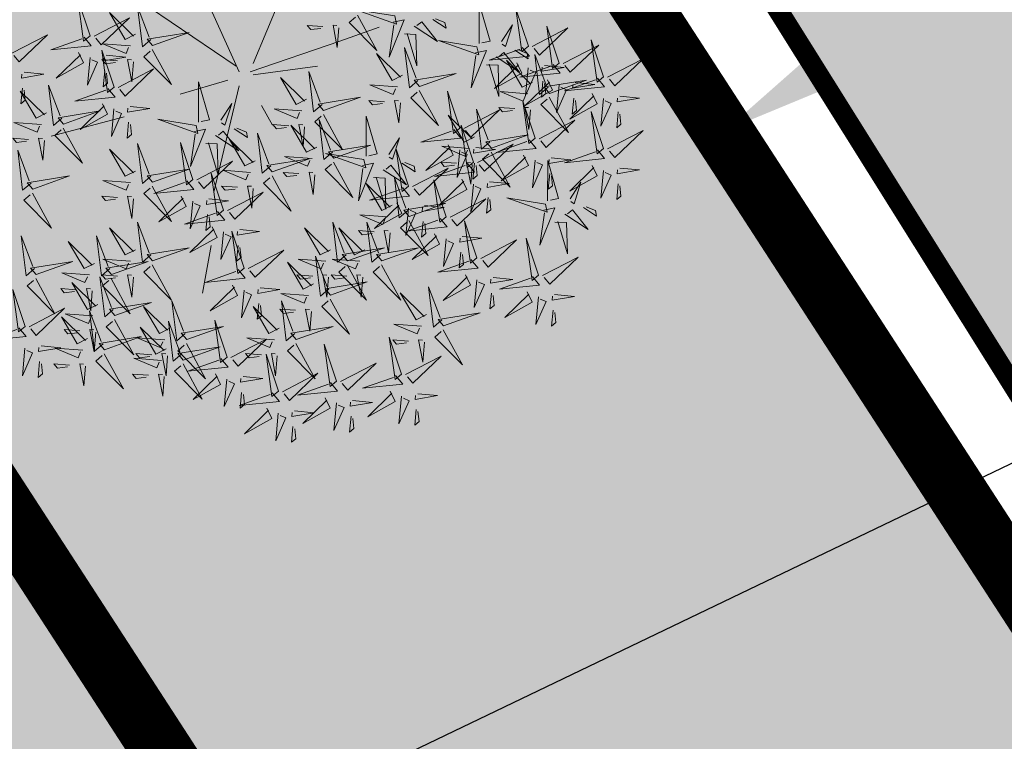
# Model space of a CAD drawing. Units: metres. Extents: x 545282 to 546280, y 6582523 to 6582883.
# Drawn here: x 545367 to 545372, y 6582752 to 6582756 of the extents above; entities that cross this region are included whole.
import ezdxf
from ezdxf import colors
from ezdxf.entities.mleader import LeaderData, LeaderLine
from ezdxf.math import Vec2, Vec3

# ---------------------------------------------------------------- set-up
doc = ezdxf.new("R2010")
doc.units = ezdxf.units.M
doc.linetypes.add('DIVIDE', pattern=[31.75, 12.7, -6.35, 0, -6.35, 0, -6.35])
doc.layers.get('Defpoints').update_dxf_attribs({"lineweight": 13})
for name, color, linetype in [('+PUUD', 86, 'Continuous'), ('dp_hoonestus', 7, 'Continuous'), ('dp_krunt', 1, 'Continuous'), ('dp_transp_tee_avalikuks', 7, 'Continuous'), ('opt-haljastus', 7, 'Continuous'), ('OPT-hoonest_õigus', 7, 'Continuous'), ('opt-kitsendus', 7, 'Continuous'), ('OPT-MÕÕDUD', 7, 'Continuous'), ('Planeeritav haljastus', 7, 'Continuous')]:
    doc.layers.add(name, color=color, linetype=linetype)
doc.styles.add('Arial Narrow (bold)', font='ARIALNB.TTF')
doc.styles.get("Standard").update_dxf_attribs({"font": 'txt.shx'})
doc.dimstyles.new('ISO-25', dxfattribs={"dimtxt": 2.5, "dimasz": 2.5, "dimexe": 1.25, "dimexo": 0.625, "dimtad": 1, "dimtxsty": 'Standard', "dimcen": 2.5, "dimadec": 0, "dimazin": 0, "dimtfac": 1, "dimtmove": 0, "dimatfit": 3, "dimfxl": 1, "dimarcsym": 0})

# ---------------------------------------------------------------- blocks, each defined once
blk = doc.blocks.new('*D198')
at = {"layer": 'Defpoints', "color": 0, "transparency": 16777216}
for p in [(545383.7586, 6582762.6442), (545369.767, 6582756.7261), (545370.7824, 6582755.0988)]:
    blk.add_point(p, dxfattribs=at)
at = {"layer": 'OPT-MÕÕDUD', "color": 0, "lineweight": -2, "transparency": 16777216}
for p, q in [((545383.4277, 6582763.1744), (545382.8489, 6582764.102)), ((545382.2381, 6582762.2474), (545372.055, 6582755.8929)), ((545370.0979, 6582756.1958), (545371.4442, 6582754.0383))]:
    blk.add_line(p, q, dxfattribs=at)
at = {"layer": 'OPT-MÕÕDUD', "color": 0, "transparency": 16777216}
for points in [[(545382.1057, 6582762.4595), (545382.3704, 6582762.0353), (545383.5106, 6582763.0415)], [(545371.9226, 6582756.105), (545372.1873, 6582755.6808), (545370.7824, 6582755.0988)]]:
    blk.add_solid(points, dxfattribs=at)
at = {"layer": 'OPT-MÕÕDUD', "color": 0, "transparency": 16777216, "insert": (545377.2992, 6582761.5697), "char_height": 3, "attachment_point": 5, "rotation": 31.9653, "style": 'Arial Narrow (bold)'}
blk.add_mtext('15,0', dxfattribs=at)
blk = doc.blocks.new('dsfsdf')
at = {"layer": '+PUUD', "color": 32, "lineweight": 13}
for p, q in [((545104.8467, 6584745.7646), (545105.0814, 6584746.3228)), ((545104.7908, 6584745.7311), (545104.5561, 6584746.2558)), ((545104.7796, 6584745.7535), (545104.4332, 6584745.9879)), ((545105.1932, 6584745.8539), (545105.3497, 6584745.9097)), ((545104.8355, 6584745.7311), (545105.1932, 6584745.8539)), ((545104.8467, 6584745.72), (545105.1038, 6584745.7535)), ((545104.7461, 6584745.6976), (545104.5561, 6584745.6418)), ((545104.7908, 6584745.6753), (545104.6902, 6584745.2511)), ((545104.8802, 6584745.5972), (545104.9249, 6584745.519)), ((545104.3326, 6584745.5525), (545104.042, 6584745.4744)), ((545104.6791, 6584745.039), (545104.6455, 6584744.8493))]:
    blk.add_line(p, q, dxfattribs=at)
at = {"layer": '+PUUD', "lineweight": 13}
for points in [[(545104.197, 6584745.8754), (545104.1476, 6584746.023), (545104.1712, 6584745.8541), (545104.197, 6584745.8754)], [(545104.4396, 6584745.8608), (545104.4057, 6584745.8316), (545104.3862, 6584745.9915), (545104.4324, 6584745.8692)], [(545105.4121, 6584745.9543), (545105.2584, 6584745.979), (545105.419, 6584745.9215), (545105.4121, 6584745.9543)], [(545105.7484, 6584745.8448), (545105.7491, 6584746.0046), (545105.7922, 6584745.854), (545105.7593, 6584745.8471)], [(545105.9446, 6584745.8345), (545105.8952, 6584745.9821), (545105.9187, 6584745.8132), (545105.9446, 6584745.8345)], [(545104.2127, 6584745.8739), (545104.3546, 6584745.9475), (545104.2412, 6584745.8394), (545104.2198, 6584745.8653)], [(545104.3778, 6584745.8812), (545104.3366, 6584745.8606), (545104.2736, 6584745.9683), (545104.3694, 6584745.874)], [(545105.2637, 6584745.9572), (545105.3401, 6584745.8168), (545105.2298, 6584745.928), (545105.2552, 6584745.9499)], [(545105.4058, 6584745.9301), (545105.4495, 6584745.9393), (545105.3896, 6584745.7898), (545105.4081, 6584745.9192)], [(545105.4892, 6584745.9134), (545105.5818, 6584745.8531), (545105.5197, 6584745.9313), (545105.5001, 6584745.9157)], [(545105.5635, 6584745.9405), (545105.6164, 6584745.906), (545105.6118, 6584745.9278), (545105.5744, 6584745.9428)], [(545105.1256, 6584745.9121), (545105.0626, 6584745.9168), (545105.0771, 6584745.8999), (545105.1171, 6584745.9048)], [(545105.1886, 6584745.9073), (545105.1826, 6584745.8286), (545105.1656, 6584745.917), (545105.1813, 6584745.9158)], [(545105.8382, 6584745.8522), (545105.8814, 6584745.9184), (545105.8537, 6584745.8327), (545105.8405, 6584745.8413)], [(545105.9603, 6584745.833), (545106.1022, 6584745.9065), (545105.9887, 6584745.7985), (545105.9674, 6584745.8244)], [(545106.0674, 6584745.7663), (545106.0181, 6584745.9139), (545106.0416, 6584745.745), (545106.0674, 6584745.7663)], [(545104.1727, 6584745.8698), (545104.2011, 6584745.8353), (545104.0409, 6584745.8191), (545104.1641, 6584745.8627)], [(545104.4457, 6584745.8366), (545104.5923, 6584745.8889), (545104.4239, 6584745.8619), (545104.4457, 6584745.8366)], [(545105.4501, 6584745.8824), (545105.4961, 6584745.8807), (545105.4995, 6584745.7559), (545105.461, 6584745.8847)], [(545105.7398, 6584745.8315), (545105.5861, 6584745.8563), (545105.7467, 6584745.7988), (545105.7398, 6584745.8315)], [(545106.2449, 6584745.7118), (545106.1955, 6584745.8594), (545106.2191, 6584745.6905), (545106.2449, 6584745.7118)], [(545104.2926, 6584745.6709), (545104.2432, 6584745.8185), (545104.2667, 6584745.6496), (545104.2926, 6584745.6709)], [(545104.3585, 6584745.8352), (545104.2482, 6584745.8434), (545104.3403, 6584745.8049), (545104.35, 6584745.8279)], [(545105.5045, 6584745.6971), (545105.4706, 6584745.668), (545105.4511, 6584745.8279), (545105.4973, 6584745.7056)], [(545105.7334, 6584745.8074), (545105.7772, 6584745.8166), (545105.7172, 6584745.6671), (545105.7357, 6584745.7965)], [(545105.9202, 6584745.8289), (545105.9487, 6584745.7944), (545105.7884, 6584745.7782), (545105.9116, 6584745.8218)], [(545105.8911, 6584745.8177), (545105.9441, 6584745.7832), (545105.9395, 6584745.8051), (545105.9021, 6584745.82)], [(545106.0831, 6584745.7648), (545106.2251, 6584745.8384), (545106.1116, 6584745.7303), (545106.0903, 6584745.7562)], [(545104.1966, 6584745.7882), (545104.1861, 6584745.6781), (545104.2266, 6584745.7694), (545104.2037, 6584745.7796)], [(545104.3064, 6584745.7757), (545104.2434, 6584745.7804), (545104.258, 6584745.7635), (545104.2979, 6584745.7684)], [(545104.261, 6584745.7978), (545104.3396, 6584745.7902), (545104.2509, 6584745.775), (545104.2524, 6584745.7907)], [(545105.4427, 6584745.7176), (545105.4016, 6584745.6969), (545105.3385, 6584745.8046), (545105.4343, 6584745.7103)], [(545105.8169, 6584745.7907), (545105.9095, 6584745.7304), (545105.8474, 6584745.8085), (545105.8278, 6584745.793)], [(545105.9615, 6584745.6903), (545105.9204, 6584745.6697), (545105.8573, 6584745.7774), (545105.9531, 6584745.6831)], [(545106.0233, 6584745.6699), (545105.9894, 6584745.6407), (545105.9699, 6584745.8006), (545106.0161, 6584745.6783)], [(545106.2606, 6584745.7103), (545106.4025, 6584745.7838), (545106.2891, 6584745.6758), (545106.2677, 6584745.7016)], [(545104.255, 6584745.7349), (545104.249, 6584745.672), (545104.2662, 6584745.6862), (545104.2621, 6584745.7263)], [(545104.3083, 6584745.6694), (545104.4502, 6584745.7429), (545104.3367, 6584745.6349), (545104.3154, 6584745.6607)], [(545105.7777, 6584745.7597), (545105.8238, 6584745.7579), (545105.8272, 6584745.6332), (545105.7887, 6584745.762)], [(545105.8985, 6584745.7676), (545105.9183, 6584745.726), (545105.8094, 6584745.6651), (545105.9056, 6584745.7589)], [(545106.0431, 6584745.7608), (545106.0715, 6584745.7263), (545105.9113, 6584745.71), (545106.0345, 6584745.7537)], [(545105.9442, 6584745.7473), (545105.9336, 6584745.6372), (545105.9741, 6584745.7285), (545105.9513, 6584745.7386)], [(545106.0085, 6584745.7569), (545106.0872, 6584745.7493), (545105.9984, 6584745.7341), (545105.9999, 6584745.7498)], [(545105.0605, 6584745.6222), (545105.0193, 6584745.6015), (545104.9562, 6584745.7092), (545105.052, 6584745.6149)], [(545105.1223, 6584745.6017), (545105.0884, 6584745.5725), (545105.0689, 6584745.7324), (545105.115, 6584745.6102)], [(545105.5106, 6584745.6729), (545105.6572, 6584745.7253), (545105.4888, 6584745.6983), (545105.5106, 6584745.6729)], [(545106.0214, 6584745.6994), (545106.0412, 6584745.6578), (545105.9322, 6584745.5969), (545106.0285, 6584745.6908)], [(545106.0294, 6584745.6456), (545106.176, 6584745.698), (545106.0076, 6584745.671), (545106.0294, 6584745.6456)], [(545106.2206, 6584745.7062), (545106.249, 6584745.6717), (545106.0888, 6584745.6555), (545106.212, 6584745.6991)], [(545104.2682, 6584745.6653), (545104.2967, 6584745.6308), (545104.1365, 6584745.6146), (545104.2596, 6584745.6582)], [(545104.6289, 6584745.5311), (545104.6295, 6584745.691), (545104.6726, 6584745.5403), (545104.6398, 6584745.5334)], [(545105.4234, 6584745.6715), (545105.3131, 6584745.6798), (545105.4052, 6584745.6412), (545105.4149, 6584745.6643)], [(545105.5094, 6584745.6572), (545105.5858, 6584745.5168), (545105.4755, 6584745.628), (545105.5009, 6584745.6499)], [(545106.0025, 6584745.694), (545105.9965, 6584745.6311), (545106.0138, 6584745.6453), (545106.0096, 6584745.6854)], [(545106.067, 6584745.6791), (545106.0565, 6584745.569), (545106.097, 6584745.6603), (545106.0741, 6584745.6705)], [(545106.1314, 6584745.6887), (545106.21, 6584745.6811), (545106.1213, 6584745.6659), (545106.1228, 6584745.6816)], [(545105.1283, 6584745.5775), (545105.2749, 6584745.6298), (545105.1065, 6584745.6029), (545105.1283, 6584745.5775)], [(545105.3713, 6584745.6121), (545105.3083, 6584745.6168), (545105.3229, 6584745.5999), (545105.3628, 6584745.6048)], [(545105.4343, 6584745.6074), (545105.4283, 6584745.5286), (545105.4113, 6584745.617), (545105.4271, 6584745.6158)], [(545105.6715, 6584745.5073), (545105.6221, 6584745.6549), (545105.6457, 6584745.486), (545105.6715, 6584745.5073)], [(545105.9422, 6584745.6443), (545105.8319, 6584745.6525), (545105.924, 6584745.614), (545105.9337, 6584745.637)], [(545106.0282, 6584745.6299), (545106.1047, 6584745.4895), (545105.9943, 6584745.6008), (545106.0197, 6584745.6226)], [(545106.1988, 6584745.6448), (545106.2187, 6584745.6032), (545106.1097, 6584745.5424), (545106.206, 6584745.6362)], [(545106.1254, 6584745.6258), (545106.1194, 6584745.5629), (545106.1366, 6584745.5771), (545106.1325, 6584745.6172)], [(545106.2445, 6584745.6245), (545106.234, 6584745.5145), (545106.2745, 6584745.6058), (545106.2516, 6584745.6159)], [(545106.3089, 6584745.6342), (545106.3875, 6584745.6266), (545106.2988, 6584745.6114), (545106.3003, 6584745.6271)], [(545104.2465, 6584745.6039), (545104.2663, 6584745.5623), (545104.1574, 6584745.5015), (545104.2536, 6584745.5953)], [(545104.2922, 6584745.5836), (545104.2817, 6584745.4736), (545104.3221, 6584745.5649), (545104.2993, 6584745.575)], [(545104.3566, 6584745.5933), (545104.4352, 6584745.5857), (545104.3465, 6584745.5704), (545104.348, 6584745.5862)], [(545104.7187, 6584745.5386), (545104.7619, 6584745.6047), (545104.7342, 6584745.5191), (545104.721, 6584745.5277)], [(545105.0411, 6584745.5761), (545104.9308, 6584745.5844), (545105.023, 6584745.5458), (545105.0326, 6584745.5688)], [(545105.6872, 6584745.5057), (545105.8291, 6584745.5793), (545105.7157, 6584745.4712), (545105.6943, 6584745.4971)], [(545105.7913, 6584745.4517), (545105.7573, 6584745.4226), (545105.7378, 6584745.5824), (545105.784, 6584745.4602)], [(545105.8901, 6584745.5848), (545105.8271, 6584745.5895), (545105.8417, 6584745.5726), (545105.8816, 6584745.5775)], [(545105.9719, 6584745.4663), (545105.9225, 6584745.614), (545105.946, 6584745.445), (545105.9719, 6584745.4663)], [(545105.9531, 6584745.5801), (545105.9471, 6584745.5013), (545105.9301, 6584745.5897), (545105.9459, 6584745.5886)], [(545104.0907, 6584745.5229), (545104.2373, 6584745.5753), (545104.0689, 6584745.5483), (545104.0907, 6584745.5229)], [(545105.1271, 6584745.5617), (545105.2036, 6584745.4213), (545105.0932, 6584745.5326), (545105.1187, 6584745.5544)], [(545105.1632, 6584745.4108), (545105.1293, 6584745.3816), (545105.1098, 6584745.5415), (545105.156, 6584745.4193)], [(545105.2979, 6584745.3948), (545105.2985, 6584745.5546), (545105.3416, 6584745.404), (545105.3088, 6584745.3971)], [(545105.7294, 6584745.4722), (545105.6883, 6584745.4515), (545105.6252, 6584745.5592), (545105.721, 6584745.4649)], [(545105.9876, 6584745.4648), (545106.1295, 6584745.5384), (545106.016, 6584745.4303), (545105.9947, 6584745.4562)], [(545106.2449, 6584745.4254), (545106.1955, 6584745.573), (545106.2191, 6584745.4041), (545106.2449, 6584745.4254)], [(545106.3029, 6584745.5713), (545106.2969, 6584745.5084), (545106.3141, 6584745.5226), (545106.31, 6584745.5627)], [(545104.3506, 6584745.5304), (545104.3446, 6584745.4675), (545104.3618, 6584745.4817), (545104.3577, 6584745.5218)], [(545104.6139, 6584745.4938), (545104.6576, 6584745.503), (545104.5977, 6584745.3535), (545104.6162, 6584745.4828)], [(545104.7716, 6584745.5041), (545104.8246, 6584745.4696), (545104.82, 6584745.4915), (545104.7826, 6584745.5064)], [(545104.989, 6584745.5166), (545104.926, 6584745.5214), (545104.9406, 6584745.5044), (545104.9806, 6584745.5093)], [(545105.1014, 6584745.4313), (545105.0602, 6584745.4106), (545104.9972, 6584745.5183), (545105.0929, 6584745.424)], [(545105.0521, 6584745.5119), (545105.0461, 6584745.4332), (545105.029, 6584745.5216), (545105.0448, 6584745.5204)], [(545105.6472, 6584745.5017), (545105.6756, 6584745.4672), (545105.5154, 6584745.451), (545105.6386, 6584745.4946)], [(545105.7261, 6584745.3709), (545105.6767, 6584745.5185), (545105.7003, 6584745.3496), (545105.7261, 6584745.3709)], [(545104.6974, 6584745.4771), (545104.79, 6584745.4167), (545104.7279, 6584745.4949), (545104.7083, 6584745.4794)], [(545104.8557, 6584745.3767), (545104.8145, 6584745.356), (545104.7514, 6584745.4637), (545104.8472, 6584745.3694)], [(545104.9175, 6584745.3562), (545104.8836, 6584745.3271), (545104.8641, 6584745.487), (545104.9102, 6584745.3647)], [(545105.3877, 6584745.4023), (545105.4309, 6584745.4684), (545105.4032, 6584745.3827), (545105.39, 6584745.3913)], [(545105.7973, 6584745.4275), (545105.9439, 6584745.4798), (545105.7755, 6584745.4529), (545105.7973, 6584745.4275)], [(545105.9475, 6584745.4608), (545105.976, 6584745.4263), (545105.8157, 6584745.41), (545105.9389, 6584745.4537)], [(545106.2606, 6584745.4239), (545106.4025, 6584745.4975), (545106.2891, 6584745.3894), (545106.2677, 6584745.4153)], [(545104.3778, 6584745.3358), (545104.3366, 6584745.3151), (545104.2736, 6584745.4228), (545104.3694, 6584745.3285)], [(545104.4396, 6584745.3153), (545104.4057, 6584745.2862), (545104.3862, 6584745.4461), (545104.4324, 6584745.3238)], [(545104.6066, 6584745.3027), (545104.5572, 6584745.4503), (545104.5808, 6584745.2814), (545104.6066, 6584745.3027)], [(545104.6582, 6584745.446), (545104.7042, 6584745.4443), (545104.7076, 6584745.3196), (545104.6691, 6584745.4483)], [(545105.1693, 6584745.3866), (545105.3159, 6584745.4389), (545105.1475, 6584745.412), (545105.1693, 6584745.3866)], [(545105.4667, 6584745.2754), (545105.4173, 6584745.4231), (545105.4409, 6584745.2541), (545105.4667, 6584745.2754)], [(545105.6254, 6584745.4403), (545105.6453, 6584745.3987), (545105.5363, 6584745.3378), (545105.6325, 6584745.4317)], [(545105.7101, 6584745.4261), (545105.5998, 6584745.4344), (545105.6919, 6584745.3958), (545105.7016, 6584745.4188)], [(545105.6711, 6584745.42), (545105.6606, 6584745.3099), (545105.701, 6584745.4012), (545105.6782, 6584745.4114)], [(545105.7355, 6584745.4296), (545105.8141, 6584745.422), (545105.7254, 6584745.4068), (545105.7269, 6584745.4225)], [(545105.7418, 6584745.3694), (545105.8837, 6584745.4429), (545105.7703, 6584745.3349), (545105.7489, 6584745.3608)], [(545106.2206, 6584745.4199), (545106.249, 6584745.3854), (545106.0888, 6584745.3691), (545106.212, 6584745.4128)], [(545104.9236, 6584745.332), (545105.0701, 6584745.3844), (545104.9017, 6584745.3574), (545104.9236, 6584745.332)], [(545105.0821, 6584745.3852), (545104.9718, 6584745.3935), (545105.0639, 6584745.3549), (545105.0736, 6584745.3779)], [(545105.2892, 6584745.3816), (545105.1356, 6584745.4063), (545105.2961, 6584745.3488), (545105.2892, 6584745.3816)], [(545105.7961, 6584745.4117), (545105.8726, 6584745.2713), (545105.7622, 6584745.3826), (545105.7876, 6584745.4044)], [(545105.9258, 6584745.3994), (545105.9456, 6584745.3578), (545105.8367, 6584745.2969), (545105.9329, 6584745.3908)], [(545106.0358, 6584745.3887), (545106.1145, 6584745.3811), (545106.0257, 6584745.3659), (545106.0272, 6584745.3816)], [(545104.4457, 6584745.2911), (545104.5923, 6584745.3435), (545104.4239, 6584745.3165), (545104.4457, 6584745.2911)], [(545104.6223, 6584745.3012), (545104.7642, 6584745.3747), (545104.6508, 6584745.2667), (545104.6294, 6584745.2926)], [(545105.2829, 6584745.3574), (545105.3266, 6584745.3666), (545105.2667, 6584745.2171), (545105.2852, 6584745.3465)], [(545105.3663, 6584745.3407), (545105.459, 6584745.2804), (545105.3968, 6584745.3586), (545105.3773, 6584745.343)], [(545105.4406, 6584745.3678), (545105.4935, 6584745.3333), (545105.4889, 6584745.3551), (545105.4515, 6584745.3701)], [(545105.4824, 6584745.2739), (545105.6243, 6584745.3475), (545105.5109, 6584745.2394), (545105.4895, 6584745.2653)], [(545105.7018, 6584745.3653), (545105.7302, 6584745.3308), (545105.57, 6584745.3146), (545105.6932, 6584745.3582)], [(545105.658, 6584745.3666), (545105.595, 6584745.3714), (545105.6096, 6584745.3544), (545105.6496, 6584745.3594)], [(545105.721, 6584745.3619), (545105.715, 6584745.2832), (545105.698, 6584745.3716), (545105.7138, 6584745.3704)], [(545105.7295, 6584745.3667), (545105.7235, 6584745.3038), (545105.7407, 6584745.3181), (545105.7366, 6584745.3581)], [(545105.9715, 6584745.3791), (545105.9609, 6584745.269), (545106.0014, 6584745.3603), (545105.9786, 6584745.3705)], [(545106.0215, 6584745.2175), (545106.0221, 6584745.3774), (545106.0652, 6584745.2267), (545106.0324, 6584745.2198)], [(545106.1988, 6584745.3585), (545106.2187, 6584745.3169), (545106.1097, 6584745.256), (545106.206, 6584745.3499)], [(545106.3089, 6584745.3478), (545106.3875, 6584745.3402), (545106.2988, 6584745.325), (545106.3003, 6584745.3407)], [(545104.7295, 6584745.18), (545104.6801, 6584745.3276), (545104.7036, 6584745.1587), (545104.7295, 6584745.18)], [(545104.8363, 6584745.3306), (545104.7261, 6584745.3389), (545104.8182, 6584745.3003), (545104.8278, 6584745.3234)], [(545104.9224, 6584745.3163), (545104.9988, 6584745.1759), (545104.8884, 6584745.2871), (545104.9139, 6584745.309)], [(545105.03, 6584745.3257), (545104.967, 6584745.3305), (545104.9816, 6584745.3135), (545105.0215, 6584745.3184)], [(545105.3272, 6584745.3097), (545105.3732, 6584745.308), (545105.3766, 6584745.1832), (545105.3381, 6584745.312)], [(545105.4636, 6584745.179), (545105.4297, 6584745.1498), (545105.4102, 6584745.3097), (545105.4563, 6584745.1874)], [(545105.68, 6584745.3039), (545105.6999, 6584745.2623), (545105.5909, 6584745.2015), (545105.6872, 6584745.2953)], [(545106.0298, 6584745.3258), (545106.0238, 6584745.2629), (545106.0411, 6584745.2771), (545106.037, 6584745.3172)], [(545106.2445, 6584745.3382), (545106.234, 6584745.2281), (545106.2745, 6584745.3194), (545106.2516, 6584745.3296)], [(545104.3585, 6584745.2897), (545104.2482, 6584745.298), (545104.3403, 6584745.2594), (545104.35, 6584745.2825)], [(545104.5823, 6584745.2971), (545104.6107, 6584745.2626), (545104.4505, 6584745.2464), (545104.5736, 6584745.29)], [(545104.7843, 6584745.2712), (545104.7213, 6584745.2759), (545104.7358, 6584745.259), (545104.7758, 6584745.2639)], [(545104.8473, 6584745.2665), (545104.8413, 6584745.1877), (545104.8242, 6584745.2761), (545104.84, 6584745.2749)], [(545105.4018, 6584745.1995), (545105.3606, 6584745.1788), (545105.2975, 6584745.2865), (545105.3933, 6584745.1922)], [(545105.4424, 6584745.2699), (545105.4708, 6584745.2354), (545105.3106, 6584745.2191), (545105.4338, 6584745.2628)], [(545105.6169, 6584745.1527), (545105.5675, 6584745.3003), (545105.5911, 6584745.1314), (545105.6169, 6584745.1527)], [(545105.7257, 6584745.2837), (545105.7152, 6584745.1736), (545105.7557, 6584745.2649), (545105.7328, 6584745.275)], [(545105.7901, 6584745.2933), (545105.8687, 6584745.2857), (545105.78, 6584745.2705), (545105.7815, 6584745.2862)], [(545106.1113, 6584745.225), (545106.1545, 6584745.2911), (545106.1268, 6584745.2054), (545106.1135, 6584745.2141)], [(545106.3029, 6584745.2849), (545106.2969, 6584745.222), (545106.3141, 6584745.2362), (545106.31, 6584745.2763)], [(545104.6706, 6584745.2251), (545104.7492, 6584745.2175), (545104.6605, 6584745.2023), (545104.662, 6584745.218)], [(545104.7452, 6584745.1785), (545104.8871, 6584745.252), (545104.7736, 6584745.144), (545104.7523, 6584745.1699)], [(545105.6326, 6584745.1512), (545105.7745, 6584745.2248), (545105.6611, 6584745.1167), (545105.6397, 6584745.1426)], [(545105.7841, 6584745.2304), (545105.7781, 6584745.1675), (545105.7953, 6584745.1817), (545105.7912, 6584745.2218)], [(545106.0128, 6584745.2043), (545105.8591, 6584745.229), (545106.0197, 6584745.1715), (545106.0128, 6584745.2043)], [(545105.4206, 6584745.2085), (545105.4405, 6584745.1669), (545105.3315, 6584745.106), (545105.4278, 6584745.1999)], [(545105.4697, 6584745.1548), (545105.6162, 6584745.2071), (545105.4478, 6584745.1802), (545105.4697, 6584745.1548)], [(545105.4663, 6584745.1882), (545105.4558, 6584745.0781), (545105.4963, 6584745.1694), (545105.4734, 6584745.1796)], [(545105.5307, 6584745.1978), (545105.6093, 6584745.1902), (545105.5206, 6584745.175), (545105.5221, 6584745.1907)], [(545106.0065, 6584745.1801), (545106.0502, 6584745.1893), (545105.9903, 6584745.0399), (545106.0088, 6584745.1692)], [(545106.1642, 6584745.1905), (545106.2171, 6584745.156), (545106.2125, 6584745.1778), (545106.1751, 6584745.1928)], [(545104.6646, 6584745.1622), (545104.6586, 6584745.0993), (545104.6758, 6584745.1135), (545104.6717, 6584745.1536)], [(545105.3824, 6584745.1534), (545105.2722, 6584745.1617), (545105.3643, 6584745.1231), (545105.3739, 6584745.1461)], [(545105.5926, 6584745.1471), (545105.621, 6584745.1127), (545105.4608, 6584745.0964), (545105.5839, 6584745.14)], [(545106.0899, 6584745.1635), (545106.1826, 6584745.1031), (545106.1204, 6584745.1813), (545106.1009, 6584745.1658)], [(545105.156, 6584745.0222), (545105.1149, 6584745.0015), (545105.0518, 6584745.1092), (545105.1476, 6584745.0149)], [(545105.2178, 6584745.0017), (545105.1839, 6584744.9726), (545105.1644, 6584745.1324), (545105.2106, 6584745.0102)], [(545105.3544, 6584745.0017), (545105.3205, 6584744.9726), (545105.301, 6584745.1324), (545105.3471, 6584745.0102)], [(545105.4685, 6584745.139), (545105.5449, 6584744.9986), (545105.4346, 6584745.1099), (545105.46, 6584745.1317)], [(545105.5247, 6584745.1349), (545105.5187, 6584745.072), (545105.5359, 6584745.0862), (545105.5318, 6584745.1263)], [(545105.7398, 6584744.9891), (545105.6904, 6584745.1367), (545105.7139, 6584744.9678), (545105.7398, 6584744.9891)], [(545106.0508, 6584745.1324), (545106.0968, 6584745.1307), (545106.1002, 6584745.0059), (545106.0617, 6584745.1347)], [(545104.7291, 6584745.0927), (545104.7185, 6584744.9827), (545104.759, 6584745.074), (545104.7362, 6584745.0841)], [(545104.8114, 6584744.9482), (545104.762, 6584745.0958), (545104.7855, 6584744.9269), (545104.8114, 6584744.9482)], [(545104.7935, 6584745.1024), (545104.8721, 6584745.0948), (545104.7833, 6584745.0796), (545104.7848, 6584745.0953)], [(545105.3304, 6584745.0939), (545105.2674, 6584745.0986), (545105.2819, 6584745.0817), (545105.3219, 6584745.0866)], [(545105.3934, 6584745.0892), (545105.3874, 6584745.0104), (545105.3703, 6584745.0988), (545105.3861, 6584745.0977)], [(545105.5708, 6584745.0858), (545105.5906, 6584745.0442), (545105.4817, 6584744.9833), (545105.5779, 6584745.0771)], [(545105.6809, 6584745.0751), (545105.7595, 6584745.0675), (545105.6708, 6584745.0523), (545105.6723, 6584745.068)], [(545105.9855, 6584744.9209), (545105.9361, 6584745.0685), (545105.9597, 6584744.8996), (545105.9855, 6584744.9209)], [(545104.7874, 6584745.0395), (545104.7814, 6584744.9766), (545104.7987, 6584744.9908), (545104.7946, 6584745.0309)], [(545105.2239, 6584744.9775), (545105.3705, 6584745.0299), (545105.2021, 6584745.0029), (545105.2239, 6584744.9775)], [(545105.3604, 6584744.9775), (545105.507, 6584745.0299), (545105.3386, 6584745.0029), (545105.3604, 6584744.9775)], [(545105.6165, 6584745.0655), (545105.606, 6584744.9554), (545105.6464, 6584745.0467), (545105.6236, 6584745.0569)], [(545105.7555, 6584744.9876), (545105.8974, 6584745.0611), (545105.7839, 6584744.9531), (545105.7626, 6584744.9789)], [(545105.1496, 6584744.8654), (545105.1157, 6584744.8362), (545105.0962, 6584744.9961), (545105.1423, 6584744.8738)], [(545105.6749, 6584745.0122), (545105.6689, 6584744.9493), (545105.6861, 6584744.9635), (545105.682, 6584745.0036)], [(545106.0012, 6584744.9194), (545106.1431, 6584744.9929), (545106.0297, 6584744.8849), (545106.0083, 6584744.9108)], [(545105.0878, 6584744.8858), (545105.0466, 6584744.8652), (545104.9835, 6584744.9729), (545105.0793, 6584744.8785)], [(545105.1367, 6584744.9761), (545105.0264, 6584744.9844), (545105.1185, 6584744.9458), (545105.1282, 6584744.9688)], [(545105.2732, 6584744.9761), (545105.1629, 6584744.9844), (545105.2551, 6584744.9458), (545105.2647, 6584744.9688)], [(545105.2227, 6584744.9617), (545105.2991, 6584744.8214), (545105.1888, 6584744.9326), (545105.2142, 6584744.9545)], [(545105.3592, 6584744.9617), (545105.4357, 6584744.8214), (545105.3253, 6584744.9326), (545105.3508, 6584744.9545)], [(545105.7154, 6584744.9835), (545105.7439, 6584744.949), (545105.5836, 6584744.9328), (545105.7068, 6584744.9764)], [(545105.0846, 6584744.9167), (545105.0216, 6584744.9214), (545105.0362, 6584744.9045), (545105.0761, 6584744.9094)], [(545105.1476, 6584744.9119), (545105.1416, 6584744.8332), (545105.1246, 6584744.9216), (545105.1404, 6584744.9204)], [(545105.2211, 6584744.9167), (545105.1581, 6584744.9214), (545105.1727, 6584744.9045), (545105.2127, 6584744.9094)], [(545105.2842, 6584744.9119), (545105.2781, 6584744.8332), (545105.2611, 6584744.9216), (545105.2769, 6584744.9204)], [(545105.6937, 6584744.9221), (545105.7135, 6584744.8805), (545105.6046, 6584744.8197), (545105.7008, 6584744.9135)], [(545105.8038, 6584744.9115), (545105.8824, 6584744.9039), (545105.7936, 6584744.8887), (545105.7951, 6584744.9044)], [(545105.9612, 6584744.9153), (545105.9896, 6584744.8808), (545105.8294, 6584744.8646), (545105.9526, 6584744.9082)], [(545105.1557, 6584744.8411), (545105.3022, 6584744.8935), (545105.1338, 6584744.8665), (545105.1557, 6584744.8411)], [(545106.0495, 6584744.8433), (545106.1281, 6584744.8357), (545106.0394, 6584744.8205), (545106.0409, 6584744.8362)]]:
    blk.add_lwpolyline(points, dxfattribs=at)
at = {"layer": '+PUUD', "color": 78, "lineweight": 13}
for points in [[(545103.8851, 6584745.8057), (545104.027, 6584745.8793), (545103.9135, 6584745.7712), (545103.8922, 6584745.7971)], [(545104.4445, 6584745.8208), (545104.5209, 6584745.6804), (545104.4106, 6584745.7917), (545104.436, 6584745.8135)], [(545104.1509, 6584745.8085), (545104.1708, 6584745.7669), (545104.0618, 6584745.706), (545104.1581, 6584745.7998)], [(545104.3694, 6584745.771), (545104.3634, 6584745.6922), (545104.3464, 6584745.7806), (545104.3621, 6584745.7795)], [(545103.9333, 6584745.7296), (545104.012, 6584745.722), (545103.9232, 6584745.7068), (545103.9247, 6584745.7225)], [(545103.9273, 6584745.6667), (545103.9213, 6584745.6038), (545103.9385, 6584745.618), (545103.9344, 6584745.6581)], [(545104.0847, 6584745.5471), (545104.0508, 6584745.518), (545104.0313, 6584745.6779), (545104.0774, 6584745.5556)], [(545104.0229, 6584745.5676), (545103.9817, 6584745.5469), (545103.9186, 6584745.6546), (545104.0144, 6584745.5603)], [(545104.6202, 6584745.5179), (545104.4666, 6584745.5426), (545104.6271, 6584745.4851), (545104.6202, 6584745.5179)], [(545104.0035, 6584745.5215), (545103.8932, 6584745.5298), (545103.9854, 6584745.4912), (545103.995, 6584745.5143)], [(545104.0895, 6584745.5072), (545104.166, 6584745.3668), (545104.0556, 6584745.478), (545104.0811, 6584745.4999)], [(545103.9514, 6584745.4621), (545103.8884, 6584745.4668), (545103.903, 6584745.4499), (545103.943, 6584745.4548)], [(545104.0145, 6584745.4574), (545104.0085, 6584745.3786), (545103.9914, 6584745.467), (545104.0072, 6584745.4658)], [(545103.9618, 6584745.2881), (545103.9279, 6584745.2589), (545103.9084, 6584745.4188), (545103.9545, 6584745.2965)], [(545105.1681, 6584745.3708), (545105.2445, 6584745.2304), (545105.1342, 6584745.3417), (545105.1596, 6584745.3635)], [(545103.9679, 6584745.2638), (545104.1144, 6584745.3162), (545103.946, 6584745.2892), (545103.9679, 6584745.2638)], [(545105.093, 6584745.321), (545105.087, 6584745.2423), (545105.07, 6584745.3307), (545105.0857, 6584745.3295)], [(545104.4445, 6584745.2754), (545104.5209, 6584745.135), (545104.4106, 6584745.2462), (545104.436, 6584745.2681)], [(545103.9667, 6584745.2481), (545104.0431, 6584745.1077), (545103.9328, 6584745.219), (545103.9582, 6584745.2408)], [(545104.3064, 6584745.2303), (545104.2434, 6584745.235), (545104.258, 6584745.2181), (545104.2979, 6584745.223)], [(545104.3694, 6584745.2256), (545104.3634, 6584745.1468), (545104.3464, 6584745.2352), (545104.3621, 6584745.234)], [(545104.5605, 6584745.2358), (545104.5804, 6584745.1942), (545104.4714, 6584745.1333), (545104.5676, 6584745.2271)], [(545104.6062, 6584745.2155), (545104.5957, 6584745.1054), (545104.6361, 6584745.1967), (545104.6133, 6584745.2068)], [(545104.7051, 6584745.1744), (545104.7336, 6584745.1399), (545104.5733, 6584745.1237), (545104.6965, 6584745.1673)], [(545104.3778, 6584745.0222), (545104.3366, 6584745.0015), (545104.2736, 6584745.1092), (545104.3694, 6584745.0149)], [(545104.4396, 6584745.0017), (545104.4057, 6584744.9726), (545104.3862, 6584745.1324), (545104.4324, 6584745.0102)], [(545104.6834, 6584745.113), (545104.7032, 6584745.0714), (545104.5943, 6584745.0106), (545104.6905, 6584745.1044)], [(545105.2926, 6584745.0222), (545105.2514, 6584745.0015), (545105.1883, 6584745.1092), (545105.2841, 6584745.0149)], [(545103.9754, 6584744.9472), (545103.9415, 6584744.918), (545103.922, 6584745.0779), (545103.9682, 6584744.9556)], [(545104.2758, 6584744.9472), (545104.2419, 6584744.918), (545104.2224, 6584745.0779), (545104.2685, 6584744.9556)], [(545104.214, 6584744.9676), (545104.1728, 6584744.947), (545104.1097, 6584745.0547), (545104.2055, 6584744.9604)], [(545104.4457, 6584744.9775), (545104.5923, 6584745.0299), (545104.4239, 6584745.0029), (545104.4457, 6584744.9775)], [(545104.8271, 6584744.9467), (545104.969, 6584745.0202), (545104.8555, 6584744.9122), (545104.8342, 6584744.938)], [(545103.9815, 6584744.923), (545104.1281, 6584744.9753), (545103.9597, 6584744.9483), (545103.9815, 6584744.923)], [(545104.3585, 6584744.9761), (545104.2482, 6584744.9844), (545104.3403, 6584744.9458), (545104.35, 6584744.9688)], [(545104.2819, 6584744.923), (545104.4285, 6584744.9753), (545104.2601, 6584744.9483), (545104.2819, 6584744.923)], [(545104.4445, 6584744.9617), (545104.5209, 6584744.8214), (545104.4106, 6584744.9326), (545104.436, 6584744.9545)], [(545104.1946, 6584744.9216), (545104.0844, 6584744.9298), (545104.1765, 6584744.8913), (545104.1862, 6584744.9143)], [(545104.2895, 6584744.7835), (545104.2556, 6584744.7544), (545104.2361, 6584744.9143), (545104.2822, 6584744.792)], [(545104.3064, 6584744.9167), (545104.2434, 6584744.9214), (545104.258, 6584744.9045), (545104.2979, 6584744.9094)], [(545104.3694, 6584744.9119), (545104.3634, 6584744.8332), (545104.3464, 6584744.9216), (545104.3621, 6584744.9204)], [(545104.787, 6584744.9426), (545104.8155, 6584744.9081), (545104.6553, 6584744.8919), (545104.7784, 6584744.9355)], [(545103.9803, 6584744.9072), (545104.0567, 6584744.7668), (545103.9464, 6584744.8781), (545103.9718, 6584744.8999)], [(545104.2276, 6584744.804), (545104.1865, 6584744.7833), (545104.1234, 6584744.891), (545104.2192, 6584744.7967)], [(545104.2807, 6584744.9072), (545104.3571, 6584744.7668), (545104.2468, 6584744.8781), (545104.2722, 6584744.8999)], [(545104.7653, 6584744.8812), (545104.7851, 6584744.8396), (545104.6762, 6584744.7788), (545104.7724, 6584744.8726)], [(545104.8754, 6584744.8706), (545104.954, 6584744.863), (545104.8653, 6584744.8478), (545104.8668, 6584744.8635)], [(545105.6001, 6584744.7426), (545105.5662, 6584744.7135), (545105.5467, 6584744.8734), (545105.5928, 6584744.7511)], [(545105.7394, 6584744.9018), (545105.7288, 6584744.7918), (545105.7693, 6584744.8831), (545105.7465, 6584744.8932)], [(545103.9376, 6584744.7164), (545103.8882, 6584744.864), (545103.9118, 6584744.6951), (545103.9376, 6584744.7164)], [(545104.1426, 6584744.8621), (545104.0796, 6584744.8668), (545104.0941, 6584744.8499), (545104.1341, 6584744.8548)], [(545104.2056, 6584744.8574), (545104.1996, 6584744.7786), (545104.1826, 6584744.867), (545104.1983, 6584744.8659)], [(545104.811, 6584744.8609), (545104.8005, 6584744.7509), (545104.8409, 6584744.8422), (545104.8181, 6584744.8523)], [(545105.0684, 6584744.8398), (545104.9581, 6584744.848), (545105.0503, 6584744.8094), (545105.0599, 6584744.8325)], [(545105.5383, 6584744.7631), (545105.4971, 6584744.7424), (545105.434, 6584744.8501), (545105.5298, 6584744.7558)], [(545105.7977, 6584744.8486), (545105.7917, 6584744.7857), (545105.809, 6584744.7999), (545105.8049, 6584744.84)], [(545105.9394, 6584744.854), (545105.9593, 6584744.8124), (545105.8503, 6584744.7515), (545105.9466, 6584744.8453)], [(545105.9851, 6584744.8337), (545105.9746, 6584744.7236), (545106.0151, 6584744.8149), (545105.9922, 6584744.825)], [(545104.2955, 6584744.7593), (545104.4421, 6584744.8117), (545104.2737, 6584744.7847), (545104.2955, 6584744.7593)], [(545104.5144, 6584744.7086), (545104.4732, 6584744.6879), (545104.4101, 6584744.7956), (545104.5059, 6584744.7013)], [(545104.5762, 6584744.6881), (545104.5423, 6584744.6589), (545104.5228, 6584744.8188), (545104.5689, 6584744.6966)], [(545104.9512, 6584744.7086), (545104.9101, 6584744.6879), (545104.847, 6584744.7956), (545104.9428, 6584744.7013)], [(545104.8694, 6584744.8077), (545104.8634, 6584744.7448), (545104.8806, 6584744.759), (545104.8765, 6584744.7991)], [(545105.013, 6584744.6881), (545104.9791, 6584744.6589), (545104.9596, 6584744.8188), (545105.0058, 6584744.6966)], [(545105.1544, 6584744.8254), (545105.2309, 6584744.685), (545105.1205, 6584744.7962), (545105.146, 6584744.8181)], [(545103.9533, 6584744.7149), (545104.0952, 6584744.7884), (545103.9818, 6584744.6804), (545103.9604, 6584744.7062)], [(545104.1867, 6584744.6677), (545104.1455, 6584744.647), (545104.0824, 6584744.7547), (545104.1782, 6584744.6604)], [(545104.2083, 6584744.7579), (545104.098, 6584744.7662), (545104.1901, 6584744.7276), (545104.1998, 6584744.7507)], [(545104.2485, 6584744.6472), (545104.2146, 6584744.618), (545104.1951, 6584744.7779), (545104.2412, 6584744.6556)], [(545105.0164, 6584744.7803), (545104.9533, 6584744.785), (545104.9679, 6584744.7681), (545105.0079, 6584744.773)], [(545105.0794, 6584744.7756), (545105.0734, 6584744.6968), (545105.0563, 6584744.7852), (545105.0721, 6584744.784)], [(545105.6062, 6584744.7184), (545105.7528, 6584744.7708), (545105.5844, 6584744.7438), (545105.6062, 6584744.7184)], [(545106.0435, 6584744.7804), (545106.0375, 6584744.7175), (545106.0547, 6584744.7317), (545106.0506, 6584744.7718)], [(545104.2943, 6584744.7436), (545104.3708, 6584744.6032), (545104.2604, 6584744.7144), (545104.2859, 6584744.7363)], [(545104.5007, 6584744.6267), (545104.4595, 6584744.6061), (545104.3964, 6584744.7138), (545104.4922, 6584744.6195)], [(545104.5625, 6584744.6063), (545104.5286, 6584744.5771), (545104.5091, 6584744.737), (545104.5552, 6584744.6147)], [(545104.5822, 6584744.6639), (545104.7288, 6584744.7162), (545104.5604, 6584744.6893), (545104.5822, 6584744.6639)], [(545104.7431, 6584744.5937), (545104.6937, 6584744.7413), (545104.7173, 6584744.5724), (545104.7431, 6584744.5937)], [(545105.0191, 6584744.6639), (545105.1657, 6584744.7162), (545104.9973, 6584744.6893), (545105.0191, 6584744.6639)], [(545105.519, 6584744.717), (545105.4087, 6584744.7253), (545105.5008, 6584744.6867), (545105.5105, 6584744.7098)], [(545103.9133, 6584744.7108), (545103.9417, 6584744.6763), (545103.7815, 6584744.6601), (545103.9047, 6584744.7037)], [(545104.1562, 6584744.6985), (545104.0932, 6584744.7032), (545104.1078, 6584744.6863), (545104.1478, 6584744.6912)], [(545104.2192, 6584744.6938), (545104.2132, 6584744.615), (545104.1962, 6584744.7034), (545104.212, 6584744.7022)], [(545104.2546, 6584744.623), (545104.4011, 6584744.6753), (545104.2327, 6584744.6484), (545104.2546, 6584744.623)], [(545105.605, 6584744.7027), (545105.6814, 6584744.5623), (545105.5711, 6584744.6735), (545105.5965, 6584744.6954)], [(545104.0016, 6584744.6388), (545104.0802, 6584744.6312), (545103.9915, 6584744.6159), (545103.993, 6584744.6317)], [(545104.495, 6584744.6625), (545104.3847, 6584744.6708), (545104.4768, 6584744.6322), (545104.4865, 6584744.6552)], [(545104.5686, 6584744.5821), (545104.7152, 6584744.6344), (545104.5468, 6584744.6075), (545104.5686, 6584744.5821)], [(545104.581, 6584744.6481), (545104.6575, 6584744.5077), (545104.5471, 6584744.619), (545104.5726, 6584744.6408)], [(545104.7588, 6584744.5921), (545104.9007, 6584744.6657), (545104.7873, 6584744.5576), (545104.7659, 6584744.5835)], [(545104.9319, 6584744.6625), (545104.8216, 6584744.6708), (545104.9137, 6584744.6322), (545104.9234, 6584744.6552)], [(545105.0179, 6584744.6481), (545105.0944, 6584744.5077), (545104.984, 6584744.619), (545105.0094, 6584744.6408)], [(545105.18, 6584744.4982), (545105.1306, 6584744.6458), (545105.1542, 6584744.4769), (545105.18, 6584744.4982)], [(545105.4394, 6584744.5255), (545105.39, 6584744.6731), (545105.4136, 6584744.5042), (545105.4394, 6584744.5255)], [(545105.4669, 6584744.6576), (545105.4039, 6584744.6623), (545105.4184, 6584744.6454), (545105.4584, 6584744.6503)], [(545105.5299, 6584744.6529), (545105.5239, 6584744.5741), (545105.5069, 6584744.6625), (545105.5226, 6584744.6613)], [(545103.9372, 6584744.6291), (545103.9267, 6584744.5191), (545103.9672, 6584744.6104), (545103.9443, 6584744.6205)], [(545104.1673, 6584744.6216), (545104.0571, 6584744.6299), (545104.1492, 6584744.5913), (545104.1589, 6584744.6143)], [(545104.2534, 6584744.6072), (545104.3298, 6584744.4668), (545104.2195, 6584744.5781), (545104.2449, 6584744.5999)], [(545104.4429, 6584744.603), (545104.3799, 6584744.6078), (545104.3945, 6584744.5908), (545104.4345, 6584744.5958)], [(545104.506, 6584744.5983), (545104.4999, 6584744.5196), (545104.4829, 6584744.608), (545104.4987, 6584744.6068)], [(545104.8798, 6584744.603), (545104.8168, 6584744.6078), (545104.8314, 6584744.5908), (545104.8714, 6584744.5958)], [(545104.9479, 6584744.4573), (545104.8985, 6584744.6049), (545104.9221, 6584744.436), (545104.9479, 6584744.4573)], [(545104.9428, 6584744.5983), (545104.9368, 6584744.5196), (545104.9198, 6584744.608), (545104.9356, 6584744.6068)], [(545105.4551, 6584744.524), (545105.597, 6584744.5975), (545105.4836, 6584744.4895), (545105.4622, 6584744.5153)], [(545103.9956, 6584744.5759), (545103.9896, 6584744.513), (545104.0068, 6584744.5272), (545104.0027, 6584744.5672)], [(545104.1153, 6584744.5621), (545104.0523, 6584744.5669), (545104.0668, 6584744.5499), (545104.1068, 6584744.5548)], [(545104.1783, 6584744.5574), (545104.1723, 6584744.4786), (545104.1553, 6584744.567), (545104.171, 6584744.5659)], [(545104.4813, 6584744.5807), (545104.3711, 6584744.5889), (545104.4632, 6584744.5504), (545104.4729, 6584744.5734)], [(545104.5674, 6584744.5663), (545104.6438, 6584744.4259), (545104.5335, 6584744.5372), (545104.5589, 6584744.559)], [(545104.7188, 6584744.5881), (545104.7472, 6584744.5536), (545104.587, 6584744.5374), (545104.7102, 6584744.581)], [(545105.1957, 6584744.4967), (545105.3376, 6584744.5702), (545105.2242, 6584744.4622), (545105.2028, 6584744.4881)], [(545104.4293, 6584744.5212), (545104.3663, 6584744.5259), (545104.3808, 6584744.509), (545104.4208, 6584744.5139)], [(545104.4923, 6584744.5165), (545104.4863, 6584744.4377), (545104.4693, 6584744.5261), (545104.485, 6584744.525)], [(545104.697, 6584744.5267), (545104.7169, 6584744.4851), (545104.6079, 6584744.4242), (545104.7042, 6584744.5181)], [(545104.9636, 6584744.4558), (545105.1055, 6584744.5293), (545104.9921, 6584744.4213), (545104.9707, 6584744.4472)], [(545105.4151, 6584744.5199), (545105.4435, 6584744.4854), (545105.2833, 6584744.4692), (545105.4065, 6584744.5128)], [(545104.7427, 6584744.5064), (545104.7322, 6584744.3963), (545104.7727, 6584744.4876), (545104.7498, 6584744.4978)], [(545104.8071, 6584744.516), (545104.8857, 6584744.5084), (545104.797, 6584744.4932), (545104.7985, 6584744.5089)], [(545105.1557, 6584744.4926), (545105.1841, 6584744.4581), (545105.0239, 6584744.4419), (545105.1471, 6584744.4855)], [(545104.9236, 6584744.4517), (545104.952, 6584744.4172), (545104.7918, 6584744.401), (545104.915, 6584744.4446)], [(545104.8011, 6584744.4531), (545104.7951, 6584744.3902), (545104.8123, 6584744.4045), (545104.8082, 6584744.4445)], [(545105.3933, 6584744.4585), (545105.4132, 6584744.4169), (545105.3042, 6584744.3561), (545105.4004, 6584744.4499)], [(545105.439, 6584744.4382), (545105.4285, 6584744.3282), (545105.4689, 6584744.4195), (545105.4461, 6584744.4296)], [(545105.5034, 6584744.4479), (545105.582, 6584744.4403), (545105.4933, 6584744.425), (545105.4948, 6584744.4408)], [(545105.1339, 6584744.4312), (545105.1538, 6584744.3897), (545105.0448, 6584744.3288), (545105.141, 6584744.4226)], [(545105.1796, 6584744.411), (545105.1691, 6584744.3009), (545105.2095, 6584744.3922), (545105.1867, 6584744.4023)], [(545105.244, 6584744.4206), (545105.3226, 6584744.413), (545105.2339, 6584744.3978), (545105.2354, 6584744.4135)], [(545104.9018, 6584744.3903), (545104.9217, 6584744.3487), (545104.8127, 6584744.2879), (545104.9089, 6584744.3817)], [(545104.9475, 6584744.3701), (545104.937, 6584744.26), (545104.9774, 6584744.3513), (545104.9546, 6584744.3614)], [(545105.0119, 6584744.3797), (545105.0905, 6584744.3721), (545105.0018, 6584744.3569), (545105.0033, 6584744.3726)], [(545105.4974, 6584744.385), (545105.4914, 6584744.3221), (545105.5086, 6584744.3363), (545105.5045, 6584744.3763)], [(545105.238, 6584744.3577), (545105.232, 6584744.2948), (545105.2492, 6584744.309), (545105.2451, 6584744.3491)], [(545105.0059, 6584744.3168), (545104.9999, 6584744.2539), (545105.0171, 6584744.2681), (545105.013, 6584744.3082)]]:
    blk.add_lwpolyline(points, dxfattribs=at)

msp = doc.modelspace()

# ---------------------------------------------------------------- hatches: boundary and pattern name
at = {"layer": 'dp_transp_tee_avalikuks', "true_color": 0xc7c8ca}
h = msp.add_hatch(color=9, dxfattribs=at)
h.dxf.hatch_style = 1
edge = h.paths.add_edge_path()
edge.add_line((545366.9889, 6582762.172), (545373.3571, 6582752.0002))
edge.add_line((545373.3571, 6582752.0002), (545374.5156, 6582752.7448))
edge.add_arc((545376.3696, 6582748.0139), 5.0811, 37.8616, 111.4003, ccw=False)
edge.add_line((545380.3812, 6582751.1325), (545386.3432, 6582741.6148))
edge.add_arc((545418.378, 6582760.4307), 37.1519, 210.42826, 225.79943)
edge.add_line((545392.4767, 6582733.7964), (545409.9853, 6582716.5291))
edge.add_line((545409.9853, 6582716.5291), (545413.211, 6582713.1896))
edge.add_arc((545345.3475, 6582653.458), 90.4064, 30.690259, 41.353397, ccw=False)
edge.add_line((545423.0916, 6582699.6011), (545422.393, 6582705.1516))
edge.add_line((545422.393, 6582705.1516), (545422.67, 6582707.884))
edge.add_line((545422.67, 6582707.884), (545426.9029, 6582719.4867))
edge.add_arc((545420.2894, 6582724.6012), 8.3605, 242.54041, 322.28361, ccw=False)
edge.add_line((545416.4342, 6582717.1827), (545396.4219, 6582736.9444))
edge.add_arc((545422.9574, 6582764.0823), 37.9552, 212.27346, 225.64308, ccw=False)
edge.add_line((545390.8658, 6582743.8157), (545383.984, 6582754.8449))
edge.add_arc((545388.0743, 6582756.3494), 4.3583, 132.3872, 200.1946, ccw=False)
edge.add_line((545385.1362, 6582759.5685), (545378.7847, 6582769.7511))
edge.add_line((545378.7847, 6582769.7511), (545366.9889, 6582762.172))
at = {"layer": 'opt-haljastus', "true_color": 0xd7ebd2}
h = msp.add_hatch(color=254, dxfattribs=at)
h.dxf.hatch_style = 1
h.paths.add_polyline_path([(545369.3615, 6582688.497), (545409.2328, 6582712.9507), (545386.8542, 6582735.1527), (545377.1935, 6582750.6554), (545373.2215, 6582751.3134), (545365.3363, 6582763.4683), (545351.6895, 6582754.6064)])
at = {"layer": 'opt-kitsendus'}
h = msp.add_hatch(dxfattribs=at)
h.set_pattern_fill('ANSI31', color=33, scale=1.5, angle=70)
edge = h.paths.add_edge_path()
edge.add_line((545361.2602, 6582683.7333), (545368.7415, 6582679.4471))
edge.add_line((545368.7415, 6582679.4471), (545364.9943, 6582677.1118))
edge.add_line((545364.9943, 6582677.1118), (545367.9086, 6582672.9609))
edge.add_line((545367.9086, 6582672.9609), (545373.7258, 6582676.5915))
edge.add_line((545373.7258, 6582676.5915), (545377.3521, 6582674.5139))
edge.add_line((545377.3521, 6582674.5139), (545382.2277, 6582671.9682))
edge.add_line((545382.2277, 6582671.9682), (545384.0539, 6582675.527))
edge.add_line((545384.0539, 6582675.527), (545377.5769, 6582678.9951))
edge.add_line((545377.5769, 6582678.9951), (545403.2639, 6582695.0268))
edge.add_line((545403.2639, 6582695.0268), (545404.9163, 6582692.5645))
edge.add_line((545404.9163, 6582692.5645), (545408.7087, 6582695.1025))
edge.add_line((545408.7087, 6582695.1025), (545407.0474, 6582697.4679))
edge.add_line((545407.0474, 6582697.4679), (545417.3413, 6582704.3691))
edge.add_line((545417.3413, 6582704.3691), (545422.6841, 6582694.8953))
edge.add_line((545422.6841, 6582694.8953), (545426.8839, 6582697.6928))
edge.add_line((545426.8839, 6582697.6928), (545423.5255, 6582703.6534))
edge.add_line((545423.5255, 6582703.6534), (545421.1655, 6582707.8421))
edge.add_line((545421.1655, 6582707.8421), (545423.4806, 6582710.5643))
edge.add_line((545423.4806, 6582710.5643), (545424.2895, 6582710.4854))
edge.add_line((545424.2895, 6582710.4854), (545423.557, 6582703.8183))
edge.add_line((545423.557, 6582703.8183), (545426.8862, 6582697.7789))
edge.add_line((545426.8862, 6582697.7789), (545428.0154, 6582707.9903))
edge.add_line((545428.0154, 6582707.9903), (545430.1498, 6582707.7974))
edge.add_arc((545430.3939, 6582709.5964), 1.8154, 262.2707, 439.7117)
edge.add_line((545430.7182, 6582711.3826), (545428.4467, 6582711.495))
edge.add_line((545428.4467, 6582711.495), (545429.7486, 6582723.3109))
edge.add_line((545429.7486, 6582723.3109), (545452.4693, 6582771.3141))
edge.add_line((545452.4693, 6582771.3141), (545457.0279, 6582780.8632))
edge.add_line((545457.0279, 6582780.8632), (545451.0665, 6582783.8622))
edge.add_line((545451.0665, 6582783.8622), (545437.3838, 6582791.3152))
edge.add_line((545437.3838, 6582791.3152), (545401.2302, 6582720.8989))
edge.add_line((545401.2302, 6582720.8989), (545356.0308, 6582693.3547))
edge.add_line((545356.0308, 6582693.3547), (545361.2602, 6582683.7333))

# ---------------------------------------------------------------- linework, layer by layer
at = {"layer": 'dp_hoonestus', "color": 0, "linetype": 'DIVIDE', "ltscale": 0.2, "const_width": 0.3}
msp.add_lwpolyline([(545364.1585, 6582757.9341), (545364.1585, 6582757.9341), (545364.1585, 6582757.9341), (545356.3039, 6582752.8335), (545356.3039, 6582752.8335), (545369.8593, 6582702.0736), (545397.5556, 6582718.9336), (545397.5556, 6582718.9336), (545397.5556, 6582718.9336), (545397.5556, 6582718.9336), (545383.706, 6582732.6415), (545383.706, 6582732.6415), (545383.706, 6582732.6415), (545374.7553, 6582747.0048), (545370.8264, 6582747.6557)], close=True, dxfattribs=at)
at = {"layer": 'dp_krunt', "flags": 128}
for points, const_width in [([(545386.8542, 6582735.1527), (545377.1935, 6582750.6554), (545373.2215, 6582751.3134), (545365.3621, 6582763.4286), (545378.1454, 6582771.677), (545396.2826, 6582742.7069), (545416.3739, 6582722.869), (545412.5293, 6582714.9231), (545409.2328, 6582712.9507), (545386.8542, 6582735.1527)], 0.1), ([(545369.3615, 6582688.497), (545409.2328, 6582712.9507), (545409.2328, 6582712.9507), (545409.2328, 6582712.9507), (545386.8542, 6582735.1527), (545377.1935, 6582750.6554), (545373.2215, 6582751.3134), (545365.3363, 6582763.4683), (545365.3363, 6582763.4683), (545351.6895, 6582754.6064), (545369.3615, 6582688.497)], 0.3)]:
    msp.add_lwpolyline(points, dxfattribs=dict(at, const_width=const_width))
at = {"layer": 'dp_transp_tee_avalikuks', "color": 174, "const_width": 0.1, "flags": 128}
msp.add_lwpolyline([(545366.9889, 6582762.172), (545373.3571, 6582752.0002), (545374.5156, 6582752.7448, -0.332358), (545380.3812, 6582751.1325), (545386.3432, 6582741.6148, 0.06717), (545392.4767, 6582733.7964), (545409.9853, 6582716.5291), (545413.211, 6582713.1896, -0.04656), (545423.0916, 6582699.6011), (545423.0916, 6582699.6011), (545423.0916, 6582699.6011), (545422.393, 6582705.1516), (545422.67, 6582707.884), (545426.9029, 6582719.4867), (545426.9029, 6582719.4867, -0.362702), (545416.4342, 6582717.1827), (545416.4342, 6582717.1827, -0.058821), (545416.4342, 6582717.1827), (545396.4219, 6582736.9444, -0.058402), (545390.8658, 6582743.8157), (545383.984, 6582754.8449, -0.304812), (545385.1362, 6582759.5685), (545378.7847, 6582769.7511), (545366.9889, 6582762.172)], format="xyb", dxfattribs=at)

# ---------------------------------------------------------------- block references
at = {"layer": 'Planeeritav haljastus', "lineweight": 9, "xscale": 1.242542820481042, "yscale": 1.242542820481042, "zscale": 1.242542820481042}
msp.add_blockref('dsfsdf', (-131947.6715, -1599073.1445), dxfattribs=at)

# ---------------------------------------------------------------- dimensions: what is measured, and where the dimension line sits
at = {"layer": 'OPT-MÕÕDUD', "color": 0}
dim = msp.add_linear_dim(base=(545370.7824, 6582755.0988), p1=(545383.7586, 6582762.6442), p2=(545369.767, 6582756.7261), angle=211.9653, text='15,0', dimstyle='ISO-25', override={"dimtxt": 3, "dimasz": 1.5, "dimgap": 0.2, "dimtxsty": 'Arial Narrow (bold)'}, dxfattribs=at)
dim.commit()
dim.dimension.update_dxf_attribs({"geometry": '*D198', "text_midpoint": (545378.379, 6582759.8393), "dimtype": 160})

# ---------------------------------------------------------------- leaders
at = {"layer": 'OPT-hoonest_õigus', "color": 250, "linetype": 'Continuous', "lineweight": 0}
ml = msp.add_multileader_mtext('Standard', dxfattribs=at)
ml.set_content('', color=250)
ml.set_leader_properties()
ml.build(insert=Vec2(0, 0))
ml.multileader.update_dxf_attribs({"text_right_attachment_type": 6, "dogleg_length": 0.36})
ctx = ml.context
ctx.base_point, ctx.plane_origin = Vec3(545339.0659, 6582741.6261), Vec3(545338.0495, 6582710.1926)
ctx.right_attachment, ctx.text_align_type = 6, 2
notes = []
notes.append((ctx, [(0, (1, 1, 0), (545343.4259, 6582739.6261), (-1, 0), 0.36, [(0, [(545380.5696, 6582757.4692)], 0, [])])]))
ctx.mtext.insert, ctx.mtext.alignment, ctx.mtext.flow_direction = Vec3(545341.0659, 6582743.6261), 3, 5
for ctx, leaders in notes:
    for number, flags, end, landing, length, lines in leaders:
        leader = LeaderData()
        leader.index, (leader.has_last_leader_line, leader.has_dogleg_vector, leader.attachment_direction) = number, flags
        leader.last_leader_point, leader.dogleg_vector, leader.dogleg_length = Vec3(end), Vec3(landing), length
        for number, points, colour, breaks in lines:
            line = LeaderLine()
            line.index, line.vertices, line.color, line.breaks = number, Vec3.list(points), colors.encode_raw_color(colour), breaks
            leader.lines.append(line)
        ctx.leaders.append(leader)

doc.saveas('drawing.dxf')
